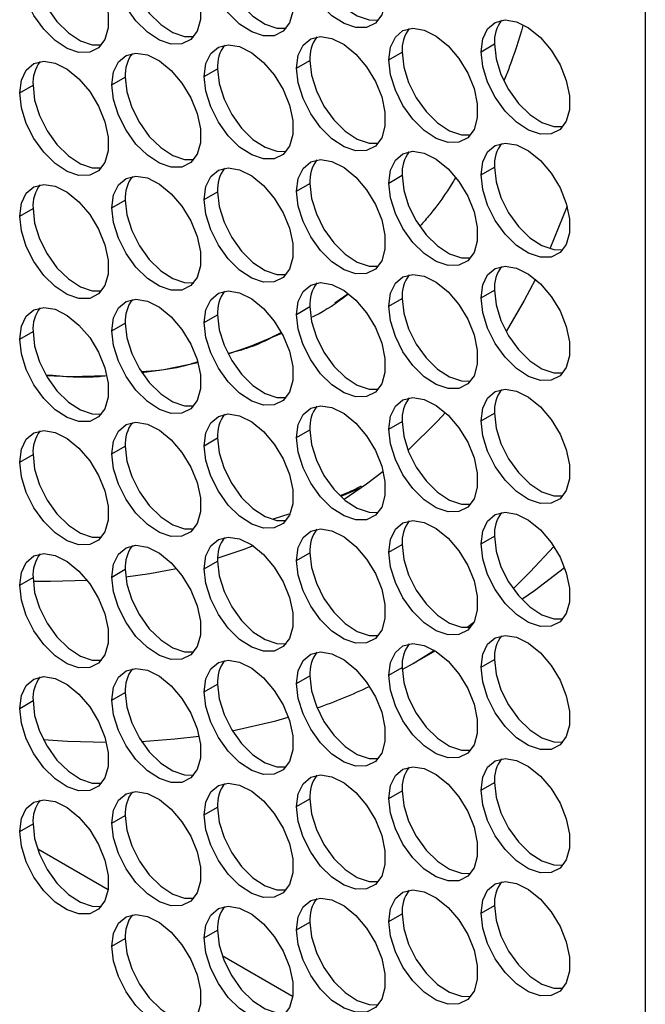
# Model space of a CAD drawing. Units: millimetres. Extents: x 0 to 210, y 0 to 297.
# Drawn here: x 55 to 62, y 34 to 45 of the extents above; entities that cross this region are included whole.
import ezdxf

# ---------------------------------------------------------------- set-up
doc = ezdxf.new("R2010")
doc.units = ezdxf.units.MM

msp = doc.modelspace()

# ---------------------------------------------------------------- linework, layer by layer
at = {"color": 8, "linetype": 'Continuous', "lineweight": 25}
msp.add_line((62.3826, 85.8635), (62.3826, 28.9639), dxfattribs=at)
at = {"color": 7, "linetype": 'Continuous', "lineweight": 25}
for p, q in [((60.5156, 44.5326), (60.6671, 44.6201)), ((59.4659, 44.4387), (59.6174, 44.5262)), ((58.4161, 44.3448), (58.5676, 44.4323)), ((56.3166, 44.1571), (56.4681, 44.2445)), ((57.3664, 44.2509), (57.5179, 44.3384)), ((55.2669, 44.0632), (55.4184, 44.1506)), ((59.4659, 43.0389), (59.6174, 43.1264)), ((60.5156, 43.1328), (60.6671, 43.2203)), ((58.4161, 42.9451), (58.5676, 43.0325)), ((57.3664, 42.8511), (57.5179, 42.9386)), ((56.3166, 42.7573), (56.4681, 42.8448)), ((55.2669, 42.6634), (55.4184, 42.7509)), ((61.4931, 42.7746), (61.2964, 42.2917)), ((58.9973, 41.7763), (58.8494, 41.6732)), ((60.5156, 41.733), (60.6671, 41.8205)), ((59.4659, 41.6391), (59.6174, 41.7266)), ((58.4161, 41.5453), (58.5676, 41.6327)), ((56.3166, 41.3575), (56.4681, 41.445)), ((57.3664, 41.4514), (57.5179, 41.5388)), ((55.2669, 41.2636), (55.4184, 41.3511)), ((59.4659, 40.2393), (59.6174, 40.3268)), ((60.5156, 40.3332), (60.6671, 40.4207)), ((58.4161, 40.1455), (58.5676, 40.233)), ((57.3664, 40.0516), (57.5179, 40.1391)), ((56.3166, 39.9577), (56.4681, 40.0452)), ((55.2669, 39.8638), (55.4184, 39.9513)), ((59.1516, 39.5721), (58.921, 39.4726)), ((58.1525, 39.2207), (58.3334, 39.2765)), ((60.5156, 38.9335), (60.6671, 39.0209)), ((59.4659, 38.8396), (59.6174, 38.927)), ((58.4161, 38.7457), (58.5676, 38.8332)), ((56.3166, 38.5579), (56.4681, 38.6454)), ((57.3664, 38.6518), (57.5179, 38.7393)), ((55.2669, 38.464), (55.4184, 38.5515)), ((60.3539, 37.9834), (60.4317, 38.0432)), ((59.7093, 37.5561), (59.9916, 37.719)), ((59.4659, 37.4398), (59.6174, 37.5273)), ((60.5156, 37.5337), (60.6671, 37.6212)), ((58.4161, 37.3459), (58.5676, 37.4334)), ((57.3664, 37.252), (57.5179, 37.3395)), ((56.3166, 37.1581), (56.4681, 37.2456)), ((55.2669, 37.0642), (55.4184, 37.1517)), ((60.5156, 36.1339), (60.6671, 36.2214)), ((59.4659, 36.04), (59.6174, 36.1275)), ((58.4161, 35.9461), (58.5676, 36.0336)), ((56.3166, 35.7584), (56.4681, 35.8458)), ((57.3664, 35.8522), (57.5179, 35.9397)), ((55.2669, 35.6645), (55.4184, 35.7519)), ((56.2716, 34.9993), (55.4714, 35.4612)), ((59.4659, 34.6402), (59.6174, 34.7277)), ((60.5156, 34.7341), (60.6671, 34.8216)), ((58.4161, 34.5463), (58.5676, 34.6338)), ((57.3664, 34.4524), (57.5179, 34.5399)), ((56.3166, 34.3586), (56.4681, 34.446)), ((58.3711, 33.7872), (57.5709, 34.2492))]:
    msp.add_line(p, q, dxfattribs=at)
at = {"color": 7, "linetype": 'Continuous', "lineweight": 25, "flags": 128}
for points in [[(58.4161, 45.7446), (58.4348, 45.8912), (58.4896, 46.0052), (58.5764, 46.0783), (58.6888, 46.105), (58.8184, 46.0834), (58.9556, 46.015), (59.0903, 45.905), (59.2124, 45.7614), (59.3129, 45.5949), (59.3844, 45.418), (59.4215, 45.2436), (59.4215, 45.0848), (59.3844, 44.9532), (59.3129, 44.8588), (59.2124, 44.8084), (59.0903, 44.8058), (58.9556, 44.8513), (58.8184, 44.9413), (58.6888, 45.0693), (58.5764, 45.2258), (58.4896, 45.3991), (58.4348, 45.5764), (58.4161, 45.7446)], [(56.3166, 45.5569), (56.3353, 45.7034), (56.3901, 45.8174), (56.4769, 45.8905), (56.5893, 45.9173), (56.7189, 45.8956), (56.8561, 45.8273), (56.9908, 45.7172), (57.1129, 45.5736), (57.2134, 45.4072), (57.2849, 45.2302), (57.322, 45.0558), (57.322, 44.897), (57.2849, 44.7655), (57.2134, 44.671), (57.1129, 44.6206), (56.9908, 44.6181), (56.8561, 44.6635), (56.7189, 44.7536), (56.5893, 44.8816), (56.4769, 45.038), (56.3901, 45.2114), (56.3353, 45.3887), (56.3166, 45.5569)], [(57.3664, 45.6507), (57.3851, 45.7973), (57.4399, 45.9113), (57.5267, 45.9844), (57.6391, 46.0111), (57.7687, 45.9895), (57.9059, 45.9211), (58.0406, 45.8111), (58.1627, 45.6675), (58.2632, 45.501), (58.3347, 45.3241), (58.3718, 45.1497), (58.3718, 44.9909), (58.3347, 44.8593), (58.2632, 44.7649), (58.1627, 44.7145), (58.0406, 44.7119), (57.9059, 44.7574), (57.7687, 44.8474), (57.6391, 44.9754), (57.5267, 45.1319), (57.4399, 45.3052), (57.3851, 45.4825), (57.3664, 45.6507)], [(55.2669, 45.4629), (55.2856, 45.6095), (55.3404, 45.7235), (55.4272, 45.7966), (55.5396, 45.8234), (55.6692, 45.8017), (55.8064, 45.7334), (55.9411, 45.6233), (56.0632, 45.4797), (56.1637, 45.3133), (56.2352, 45.1363), (56.2723, 44.9619), (56.2723, 44.8031), (56.2352, 44.6716), (56.1637, 44.5771), (56.0632, 44.5267), (55.9411, 44.5242), (55.8064, 44.5696), (55.6692, 44.6597), (55.5396, 44.7877), (55.4272, 44.9441), (55.3404, 45.1175), (55.2856, 45.2948), (55.2669, 45.4629)], [(58.5676, 45.8321), (58.5863, 45.6639), (58.6411, 45.4866), (58.7279, 45.3133), (58.8403, 45.1568), (58.9699, 45.0288), (59.1071, 44.9387), (59.2418, 44.8933), (59.3459, 44.8923)], [(57.5179, 45.7382), (57.5366, 45.57), (57.5914, 45.3927), (57.6782, 45.2194), (57.7906, 45.0629), (57.9202, 44.9349), (58.0574, 44.8448), (58.1921, 44.7994), (58.2962, 44.7983)], [(56.4681, 45.6443), (56.4868, 45.4762), (56.5416, 45.2988), (56.6284, 45.1255), (56.7408, 44.969), (56.8704, 44.841), (57.0076, 44.751), (57.1423, 44.7055), (57.2464, 44.7045)], [(55.4184, 45.5504), (55.4371, 45.3823), (55.4919, 45.2049), (55.5787, 45.0316), (55.6911, 44.8751), (55.8207, 44.7471), (55.9579, 44.6571), (56.0926, 44.6116), (56.1967, 44.6106)], [(59.4659, 44.4387), (59.4846, 44.5852), (59.5394, 44.6993), (59.6262, 44.7724), (59.7386, 44.7991), (59.8682, 44.7775), (60.0054, 44.7091), (60.1401, 44.5991), (60.2622, 44.4555), (60.3627, 44.289), (60.4342, 44.1121), (60.4713, 43.9377), (60.4713, 43.7788), (60.4342, 43.6473), (60.3627, 43.5529), (60.2622, 43.5025), (60.1401, 43.4999), (60.0054, 43.5453), (59.8682, 43.6354), (59.7386, 43.7634), (59.6262, 43.9199), (59.5394, 44.0932), (59.4846, 44.2705), (59.4659, 44.4387)], [(60.5156, 44.5326), (60.5343, 44.6791), (60.5891, 44.7932), (60.6759, 44.8663), (60.7883, 44.893), (60.9179, 44.8714), (61.0551, 44.803), (61.1898, 44.693), (61.3119, 44.5494), (61.4124, 44.3829), (61.4839, 44.206), (61.521, 44.0316), (61.521, 43.8728), (61.4839, 43.7412), (61.4124, 43.6468), (61.3119, 43.5964), (61.1898, 43.5938), (61.0551, 43.6392), (60.9179, 43.7293), (60.7883, 43.8573), (60.6759, 44.0138), (60.5891, 44.1871), (60.5343, 44.3644), (60.5156, 44.5326)], [(58.4161, 44.3448), (58.4348, 44.4914), (58.4896, 44.6054), (58.5764, 44.6785), (58.6888, 44.7053), (58.8184, 44.6836), (58.9556, 44.6152), (59.0903, 44.5052), (59.2124, 44.3616), (59.3129, 44.1952), (59.3844, 44.0182), (59.4215, 43.8438), (59.4215, 43.685), (59.3844, 43.5535), (59.3129, 43.459), (59.2124, 43.4086), (59.0903, 43.4061), (58.9556, 43.4515), (58.8184, 43.5415), (58.6888, 43.6696), (58.5764, 43.826), (58.4896, 43.9993), (58.4348, 44.1767), (58.4161, 44.3448)], [(57.3664, 44.2509), (57.3851, 44.3975), (57.4399, 44.5115), (57.5267, 44.5846), (57.6391, 44.6114), (57.7687, 44.5897), (57.9059, 44.5213), (58.0406, 44.4113), (58.1627, 44.2677), (58.2632, 44.1013), (58.3347, 43.9243), (58.3718, 43.7499), (58.3718, 43.5911), (58.3347, 43.4596), (58.2632, 43.3651), (58.1627, 43.3147), (58.0406, 43.3121), (57.9059, 43.3576), (57.7687, 43.4476), (57.6391, 43.5756), (57.5267, 43.7321), (57.4399, 43.9054), (57.3851, 44.0828), (57.3664, 44.2509)], [(60.6671, 44.6201), (60.6858, 44.4519), (60.7406, 44.2746), (60.8274, 44.1013), (60.9398, 43.9448), (61.0694, 43.8168), (61.2066, 43.7267), (61.3413, 43.6813), (61.4454, 43.6802)], [(56.3166, 44.1571), (56.3353, 44.3036), (56.3901, 44.4177), (56.4769, 44.4908), (56.5893, 44.5175), (56.7189, 44.4959), (56.8561, 44.4275), (56.9908, 44.3174), (57.1129, 44.1738), (57.2134, 44.0074), (57.2849, 43.8304), (57.322, 43.6561), (57.322, 43.4972), (57.2849, 43.3657), (57.2134, 43.2712), (57.1129, 43.2209), (56.9908, 43.2183), (56.8561, 43.2637), (56.7189, 43.3538), (56.5893, 43.4818), (56.4769, 43.6383), (56.3901, 43.8116), (56.3353, 43.9889), (56.3166, 44.1571)], [(59.6174, 44.5262), (59.6361, 44.358), (59.6909, 44.1807), (59.7777, 44.0074), (59.8901, 43.8509), (60.0197, 43.7229), (60.1569, 43.6328), (60.2916, 43.5874), (60.3957, 43.5863)], [(55.2669, 44.0632), (55.2856, 44.2097), (55.3404, 44.3238), (55.4272, 44.3969), (55.5396, 44.4236), (55.6692, 44.402), (55.8064, 44.3336), (55.9411, 44.2235), (56.0632, 44.0799), (56.1637, 43.9135), (56.2352, 43.7365), (56.2723, 43.5622), (56.2723, 43.4033), (56.2352, 43.2718), (56.1637, 43.1773), (56.0632, 43.127), (55.9411, 43.1244), (55.8064, 43.1698), (55.6692, 43.2599), (55.5396, 43.3879), (55.4272, 43.5444), (55.3404, 43.7177), (55.2856, 43.895), (55.2669, 44.0632)], [(58.5676, 44.4323), (58.5863, 44.2641), (58.6411, 44.0868), (58.7279, 43.9135), (58.8403, 43.757), (58.9699, 43.629), (59.1071, 43.539), (59.2418, 43.4935), (59.3459, 43.4925)], [(56.4681, 44.2445), (56.4868, 44.0764), (56.5416, 43.899), (56.6284, 43.7257), (56.7408, 43.5693), (56.8704, 43.4412), (57.0076, 43.3512), (57.1423, 43.3058), (57.2464, 43.3047)], [(57.5179, 44.3384), (57.5366, 44.1702), (57.5914, 43.9929), (57.6782, 43.8196), (57.7906, 43.6631), (57.9202, 43.5351), (58.0574, 43.445), (58.1921, 43.3996), (58.2962, 43.3986)], [(55.4184, 44.1506), (55.4371, 43.9825), (55.4919, 43.8051), (55.5787, 43.6318), (55.6911, 43.4754), (55.8207, 43.3473), (55.9579, 43.2573), (56.0926, 43.2119), (56.1967, 43.2108)], [(60.5156, 43.1328), (60.5343, 43.2794), (60.5891, 43.3934), (60.6759, 43.4665), (60.7883, 43.4932), (60.9179, 43.4716), (61.0551, 43.4032), (61.1898, 43.2932), (61.3119, 43.1496), (61.4124, 42.9831), (61.4839, 42.8062), (61.521, 42.6318), (61.521, 42.473), (61.4839, 42.3414), (61.4124, 42.247), (61.3119, 42.1966), (61.1898, 42.194), (61.0551, 42.2395), (60.9179, 42.3295), (60.7883, 42.4575), (60.6759, 42.614), (60.5891, 42.7873), (60.5343, 42.9646), (60.5156, 43.1328)], [(59.4659, 43.0389), (59.4846, 43.1855), (59.5394, 43.2995), (59.6262, 43.3726), (59.7386, 43.3993), (59.8682, 43.3777), (60.0054, 43.3093), (60.1401, 43.1993), (60.2622, 43.0557), (60.3627, 42.8892), (60.4342, 42.7123), (60.4713, 42.5379), (60.4713, 42.3791), (60.4342, 42.2475), (60.3627, 42.1531), (60.2622, 42.1027), (60.1401, 42.1001), (60.0054, 42.1456), (59.8682, 42.2356), (59.7386, 42.3636), (59.6262, 42.5201), (59.5394, 42.6934), (59.4846, 42.8707), (59.4659, 43.0389)], [(58.4161, 42.9451), (58.4348, 43.0916), (58.4896, 43.2056), (58.5764, 43.2787), (58.6888, 43.3055), (58.8184, 43.2838), (58.9556, 43.2155), (59.0903, 43.1054), (59.2124, 42.9618), (59.3129, 42.7954), (59.3844, 42.6184), (59.4215, 42.444), (59.4215, 42.2852), (59.3844, 42.1537), (59.3129, 42.0592), (59.2124, 42.0088), (59.0903, 42.0063), (58.9556, 42.0517), (58.8184, 42.1418), (58.6888, 42.2698), (58.5764, 42.4262), (58.4896, 42.5996), (58.4348, 42.7769), (58.4161, 42.9451)], [(56.3166, 42.7573), (56.3353, 42.9038), (56.3901, 43.0179), (56.4769, 43.091), (56.5893, 43.1177), (56.7189, 43.0961), (56.8561, 43.0277), (56.9908, 42.9176), (57.1129, 42.7741), (57.2134, 42.6076), (57.2849, 42.4306), (57.322, 42.2563), (57.322, 42.0974), (57.2849, 41.9659), (57.2134, 41.8715), (57.1129, 41.8211), (56.9908, 41.8185), (56.8561, 41.8639), (56.7189, 41.954), (56.5893, 42.082), (56.4769, 42.2385), (56.3901, 42.4118), (56.3353, 42.5891), (56.3166, 42.7573)], [(57.3664, 42.8511), (57.3851, 42.9977), (57.4399, 43.1117), (57.5267, 43.1848), (57.6391, 43.2116), (57.7687, 43.1899), (57.9059, 43.1216), (58.0406, 43.0115), (58.1627, 42.8679), (58.2632, 42.7015), (58.3347, 42.5245), (58.3718, 42.3501), (58.3718, 42.1913), (58.3347, 42.0598), (58.2632, 41.9653), (58.1627, 41.9149), (58.0406, 41.9124), (57.9059, 41.9578), (57.7687, 42.0479), (57.6391, 42.1759), (57.5267, 42.3323), (57.4399, 42.5057), (57.3851, 42.683), (57.3664, 42.8511)], [(59.6174, 43.1264), (59.6361, 42.9582), (59.6909, 42.7809), (59.7777, 42.6076), (59.8901, 42.4511), (60.0197, 42.3231), (60.1569, 42.233), (60.2916, 42.1876), (60.3957, 42.1865)], [(60.6671, 43.2203), (60.6858, 43.0521), (60.7406, 42.8748), (60.8274, 42.7015), (60.9398, 42.545), (61.0694, 42.417), (61.2066, 42.3269), (61.3413, 42.2815), (61.4454, 42.2805)], [(55.2669, 42.6634), (55.2856, 42.8099), (55.3404, 42.924), (55.4272, 42.9971), (55.5396, 43.0238), (55.6692, 43.0022), (55.8064, 42.9338), (55.9411, 42.8237), (56.0632, 42.6802), (56.1637, 42.5137), (56.2352, 42.3367), (56.2723, 42.1624), (56.2723, 42.0035), (56.2352, 41.872), (56.1637, 41.7776), (56.0632, 41.7272), (55.9411, 41.7246), (55.8064, 41.77), (55.6692, 41.8601), (55.5396, 41.9881), (55.4272, 42.1446), (55.3404, 42.3179), (55.2856, 42.4952), (55.2669, 42.6634)], [(58.5676, 43.0325), (58.5863, 42.8644), (58.6411, 42.687), (58.7279, 42.5137), (58.8403, 42.3572), (58.9699, 42.2292), (59.1071, 42.1392), (59.2418, 42.0937), (59.3459, 42.0927)], [(57.5179, 42.9386), (57.5366, 42.7705), (57.5914, 42.5931), (57.6782, 42.4198), (57.7906, 42.2633), (57.9202, 42.1353), (58.0574, 42.0453), (58.1921, 41.9998), (58.2962, 41.9988)], [(56.4681, 42.8448), (56.4868, 42.6766), (56.5416, 42.4993), (56.6284, 42.3259), (56.7408, 42.1695), (56.8704, 42.0415), (57.0076, 41.9514), (57.1423, 41.906), (57.2464, 41.9049)], [(55.4184, 42.7509), (55.4371, 42.5827), (55.4919, 42.4054), (55.5787, 42.232), (55.6911, 42.0756), (55.8207, 41.9476), (55.9579, 41.8575), (56.0926, 41.8121), (56.1967, 41.811)], [(59.4659, 41.6391), (59.4846, 41.7857), (59.5394, 41.8997), (59.6262, 41.9728), (59.7386, 41.9996), (59.8682, 41.9779), (60.0054, 41.9095), (60.1401, 41.7995), (60.2622, 41.6559), (60.3627, 41.4895), (60.4342, 41.3125), (60.4713, 41.1381), (60.4713, 40.9793), (60.4342, 40.8478), (60.3627, 40.7533), (60.2622, 40.7029), (60.1401, 40.7003), (60.0054, 40.7458), (59.8682, 40.8358), (59.7386, 40.9638), (59.6262, 41.1203), (59.5394, 41.2936), (59.4846, 41.471), (59.4659, 41.6391)], [(60.5156, 41.733), (60.5343, 41.8796), (60.5891, 41.9936), (60.6759, 42.0667), (60.7883, 42.0935), (60.9179, 42.0718), (61.0551, 42.0034), (61.1898, 41.8934), (61.3119, 41.7498), (61.4124, 41.5834), (61.4839, 41.4064), (61.521, 41.232), (61.521, 41.0732), (61.4839, 40.9417), (61.4124, 40.8472), (61.3119, 40.7968), (61.1898, 40.7943), (61.0551, 40.8397), (60.9179, 40.9297), (60.7883, 41.0577), (60.6759, 41.2142), (60.5891, 41.3875), (60.5343, 41.5649), (60.5156, 41.733)], [(58.4161, 41.5453), (58.4348, 41.6918), (58.4896, 41.8059), (58.5764, 41.879), (58.6888, 41.9057), (58.8184, 41.8841), (58.9556, 41.8157), (59.0903, 41.7056), (59.2124, 41.562), (59.3129, 41.3956), (59.3844, 41.2186), (59.4215, 41.0443), (59.4215, 40.8854), (59.3844, 40.7539), (59.3129, 40.6594), (59.2124, 40.6091), (59.0903, 40.6065), (58.9556, 40.6519), (58.8184, 40.742), (58.6888, 40.87), (58.5764, 41.0265), (58.4896, 41.1998), (58.4348, 41.3771), (58.4161, 41.5453)], [(61.1329, 41.9453), (61.0063, 41.704), (60.7996, 41.3502)], [(57.3664, 41.4514), (57.3851, 41.5979), (57.4399, 41.712), (57.5267, 41.7851), (57.6391, 41.8118), (57.7687, 41.7902), (57.9059, 41.7218), (58.0406, 41.6117), (58.1627, 41.4681), (58.2632, 41.3017), (58.3347, 41.1247), (58.3718, 40.9503), (58.3718, 40.7915), (58.3347, 40.66), (58.2632, 40.5655), (58.1627, 40.5152), (58.0406, 40.5126), (57.9059, 40.558), (57.7687, 40.6481), (57.6391, 40.7761), (57.5267, 40.9325), (57.4399, 41.1059), (57.3851, 41.2832), (57.3664, 41.4514)], [(60.6671, 41.8205), (60.6858, 41.6523), (60.7406, 41.475), (60.8274, 41.3017), (60.9398, 41.1452), (61.0694, 41.0172), (61.2066, 40.9272), (61.3413, 40.8817), (61.4454, 40.8807)], [(56.3166, 41.3575), (56.3353, 41.504), (56.3901, 41.6181), (56.4769, 41.6912), (56.5893, 41.7179), (56.7189, 41.6963), (56.8561, 41.6279), (56.9908, 41.5178), (57.1129, 41.3743), (57.2134, 41.2078), (57.2849, 41.0309), (57.322, 40.8565), (57.322, 40.6976), (57.2849, 40.5661), (57.2134, 40.4717), (57.1129, 40.4213), (56.9908, 40.4187), (56.8561, 40.4641), (56.7189, 40.5542), (56.5893, 40.6822), (56.4769, 40.8387), (56.3901, 41.012), (56.3353, 41.1893), (56.3166, 41.3575)], [(59.6174, 41.7266), (59.6361, 41.5584), (59.6909, 41.3811), (59.7777, 41.2078), (59.8901, 41.0513), (60.0197, 40.9233), (60.1569, 40.8332), (60.2916, 40.7878), (60.3957, 40.7868)], [(55.2669, 41.2636), (55.2856, 41.4101), (55.3404, 41.5242), (55.4272, 41.5973), (55.5396, 41.624), (55.6692, 41.6024), (55.8064, 41.534), (55.9411, 41.4239), (56.0632, 41.2804), (56.1637, 41.1139), (56.2352, 40.937), (56.2723, 40.7626), (56.2723, 40.6037), (56.2352, 40.4722), (56.1637, 40.3778), (56.0632, 40.3274), (55.9411, 40.3248), (55.8064, 40.3702), (55.6692, 40.4603), (55.5396, 40.5883), (55.4272, 40.7448), (55.3404, 40.9181), (55.2856, 41.0954), (55.2669, 41.2636)], [(58.5676, 41.6327), (58.5863, 41.4646), (58.6411, 41.2872), (58.7279, 41.1139), (58.8403, 40.9575), (58.9699, 40.8294), (59.1071, 40.7394), (59.2418, 40.694), (59.3459, 40.6929)], [(56.4681, 41.445), (56.4868, 41.2768), (56.5416, 41.0995), (56.6284, 40.9262), (56.7408, 40.7697), (56.8704, 40.6417), (57.0076, 40.5516), (57.1423, 40.5062), (57.2464, 40.5051)], [(57.5179, 41.5388), (57.5366, 41.3707), (57.5914, 41.1933), (57.6782, 41.02), (57.7906, 40.8636), (57.9202, 40.7355), (58.0574, 40.6455), (58.1921, 40.6001), (58.2962, 40.599)], [(55.4184, 41.3511), (55.4371, 41.1829), (55.4919, 41.0056), (55.5787, 40.8323), (55.6911, 40.6758), (55.8207, 40.5478), (55.9579, 40.4577), (56.0926, 40.4123), (56.1967, 40.4112)], [(57.6368, 41.0943), (57.8928, 41.1828), (58.2476, 41.3319)], [(56.6555, 40.8833), (56.9057, 40.9193), (57.2943, 40.9987)], [(55.5688, 40.849), (55.8409, 40.8401), (56.2583, 40.8486)], [(60.5156, 40.3332), (60.5343, 40.4798), (60.5891, 40.5938), (60.6759, 40.6669), (60.7883, 40.6937), (60.9179, 40.672), (61.0551, 40.6037), (61.1898, 40.4936), (61.3119, 40.35), (61.4124, 40.1836), (61.4839, 40.0066), (61.521, 39.8322), (61.521, 39.6734), (61.4839, 39.5419), (61.4124, 39.4474), (61.3119, 39.397), (61.1898, 39.3945), (61.0551, 39.4399), (60.9179, 39.53), (60.7883, 39.658), (60.6759, 39.8144), (60.5891, 39.9878), (60.5343, 40.1651), (60.5156, 40.3332)], [(59.4659, 40.2393), (59.4846, 40.3859), (59.5394, 40.4999), (59.6262, 40.573), (59.7386, 40.5998), (59.8682, 40.5781), (60.0054, 40.5098), (60.1401, 40.3997), (60.2622, 40.2561), (60.3627, 40.0897), (60.4342, 39.9127), (60.4713, 39.7383), (60.4713, 39.5795), (60.4342, 39.448), (60.3627, 39.3535), (60.2622, 39.3031), (60.1401, 39.3006), (60.0054, 39.346), (59.8682, 39.4361), (59.7386, 39.5641), (59.6262, 39.7205), (59.5394, 39.8939), (59.4846, 40.0712), (59.4659, 40.2393)], [(58.4161, 40.1455), (58.4348, 40.292), (58.4896, 40.4061), (58.5764, 40.4792), (58.6888, 40.5059), (58.8184, 40.4843), (58.9556, 40.4159), (59.0903, 40.3058), (59.2124, 40.1623), (59.3129, 39.9958), (59.3844, 39.8188), (59.4215, 39.6445), (59.4215, 39.4856), (59.3844, 39.3541), (59.3129, 39.2597), (59.2124, 39.2093), (59.0903, 39.2067), (58.9556, 39.2521), (58.8184, 39.3422), (58.6888, 39.4702), (58.5764, 39.6267), (58.4896, 39.8), (58.4348, 39.9773), (58.4161, 40.1455)], [(60.1095, 40.4286), (60.0187, 40.3299), (59.6835, 40.0002)], [(56.3166, 39.9577), (56.3353, 40.1043), (56.3901, 40.2183), (56.4769, 40.2914), (56.5893, 40.3181), (56.7189, 40.2965), (56.8561, 40.2281), (56.9908, 40.1181), (57.1129, 39.9745), (57.2134, 39.808), (57.2849, 39.6311), (57.322, 39.4567), (57.322, 39.2979), (57.2849, 39.1663), (57.2134, 39.0719), (57.1129, 39.0215), (56.9908, 39.0189), (56.8561, 39.0644), (56.7189, 39.1544), (56.5893, 39.2824), (56.4769, 39.4389), (56.3901, 39.6122), (56.3353, 39.7895), (56.3166, 39.9577)], [(57.3664, 40.0516), (57.3851, 40.1981), (57.4399, 40.3122), (57.5267, 40.3853), (57.6391, 40.412), (57.7687, 40.3904), (57.9059, 40.322), (58.0406, 40.2119), (58.1627, 40.0684), (58.2632, 39.9019), (58.3347, 39.7249), (58.3718, 39.5506), (58.3718, 39.3917), (58.3347, 39.2602), (58.2632, 39.1658), (58.1627, 39.1154), (58.0406, 39.1128), (57.9059, 39.1582), (57.7687, 39.2483), (57.6391, 39.3763), (57.5267, 39.5328), (57.4399, 39.7061), (57.3851, 39.8834), (57.3664, 40.0516)], [(59.6174, 40.3268), (59.6361, 40.1587), (59.6909, 39.9813), (59.7777, 39.808), (59.8901, 39.6515), (60.0197, 39.5235), (60.1569, 39.4335), (60.2916, 39.388), (60.3957, 39.387)], [(60.6671, 40.4207), (60.6858, 40.2526), (60.7406, 40.0752), (60.8274, 39.9019), (60.9398, 39.7454), (61.0694, 39.6174), (61.2066, 39.5274), (61.3413, 39.4819), (61.4454, 39.4809)], [(55.2669, 39.8638), (55.2856, 40.0104), (55.3404, 40.1244), (55.4272, 40.1975), (55.5396, 40.2242), (55.6692, 40.2026), (55.8064, 40.1342), (55.9411, 40.0242), (56.0632, 39.8806), (56.1637, 39.7141), (56.2352, 39.5372), (56.2723, 39.3628), (56.2723, 39.204), (56.2352, 39.0724), (56.1637, 38.978), (56.0632, 38.9276), (55.9411, 38.925), (55.8064, 38.9705), (55.6692, 39.0605), (55.5396, 39.1885), (55.4272, 39.345), (55.3404, 39.5183), (55.2856, 39.6956), (55.2669, 39.8638)], [(58.5676, 40.233), (58.5863, 40.0648), (58.6411, 39.8875), (58.7279, 39.7141), (58.8403, 39.5577), (58.9699, 39.4297), (59.1071, 39.3396), (59.2418, 39.2942), (59.3459, 39.2931)], [(57.5179, 40.1391), (57.5366, 39.9709), (57.5914, 39.7936), (57.6782, 39.6202), (57.7906, 39.4638), (57.9202, 39.3358), (58.0574, 39.2457), (58.1921, 39.2003), (58.2962, 39.1992)], [(56.4681, 40.0452), (56.4868, 39.877), (56.5416, 39.6997), (56.6284, 39.5264), (56.7408, 39.3699), (56.8704, 39.2419), (57.0076, 39.1518), (57.1423, 39.1064), (57.2464, 39.1053)], [(55.4184, 39.9513), (55.4371, 39.7831), (55.4919, 39.6058), (55.5787, 39.4325), (55.6911, 39.276), (55.8207, 39.148), (55.9579, 39.0579), (56.0926, 39.0125), (56.1967, 39.0114)], [(59.4008, 39.7596), (59.2119, 39.6155), (58.9574, 39.4401)], [(59.4659, 38.8396), (59.4846, 38.9861), (59.5394, 39.1002), (59.6262, 39.1733), (59.7386, 39.2), (59.8682, 39.1784), (60.0054, 39.11), (60.1401, 38.9999), (60.2622, 38.8563), (60.3627, 38.6899), (60.4342, 38.5129), (60.4713, 38.3385), (60.4713, 38.1797), (60.4342, 38.0482), (60.3627, 37.9537), (60.2622, 37.9034), (60.1401, 37.9008), (60.0054, 37.9462), (59.8682, 38.0363), (59.7386, 38.1643), (59.6262, 38.3207), (59.5394, 38.4941), (59.4846, 38.6714), (59.4659, 38.8396)], [(60.5156, 38.9335), (60.5343, 39.08), (60.5891, 39.1941), (60.6759, 39.2672), (60.7883, 39.2939), (60.9179, 39.2723), (61.0551, 39.2039), (61.1898, 39.0938), (61.3119, 38.9502), (61.4124, 38.7838), (61.4839, 38.6068), (61.521, 38.4325), (61.521, 38.2736), (61.4839, 38.1421), (61.4124, 38.0476), (61.3119, 37.9973), (61.1898, 37.9947), (61.0551, 38.0401), (60.9179, 38.1302), (60.7883, 38.2582), (60.6759, 38.4147), (60.5891, 38.588), (60.5343, 38.7653), (60.5156, 38.9335)], [(58.4161, 38.7457), (58.4348, 38.8922), (58.4896, 39.0063), (58.5764, 39.0794), (58.6888, 39.1061), (58.8184, 39.0845), (58.9556, 39.0161), (59.0903, 38.906), (59.2124, 38.7625), (59.3129, 38.596), (59.3844, 38.4191), (59.4215, 38.2447), (59.4215, 38.0858), (59.3844, 37.9543), (59.3129, 37.8599), (59.2124, 37.8095), (59.0903, 37.8069), (58.9556, 37.8523), (58.8184, 37.9424), (58.6888, 38.0704), (58.5764, 38.2269), (58.4896, 38.4002), (58.4348, 38.5775), (58.4161, 38.7457)], [(57.3664, 38.6518), (57.3851, 38.7983), (57.4399, 38.9124), (57.5267, 38.9855), (57.6391, 39.0122), (57.7687, 38.9906), (57.9059, 38.9222), (58.0406, 38.8121), (58.1627, 38.6686), (58.2632, 38.5021), (58.3347, 38.3252), (58.3718, 38.1508), (58.3718, 37.9919), (58.3347, 37.8604), (58.2632, 37.766), (58.1627, 37.7156), (58.0406, 37.713), (57.9059, 37.7584), (57.7687, 37.8485), (57.6391, 37.9765), (57.5267, 38.133), (57.4399, 38.3063), (57.3851, 38.4836), (57.3664, 38.6518)], [(60.6671, 39.0209), (60.6858, 38.8528), (60.7406, 38.6754), (60.8274, 38.5021), (60.9398, 38.3457), (61.0694, 38.2176), (61.2066, 38.1276), (61.3413, 38.0822), (61.4454, 38.0811)], [(56.3166, 38.5579), (56.3353, 38.7045), (56.3901, 38.8185), (56.4769, 38.8916), (56.5893, 38.9184), (56.7189, 38.8967), (56.8561, 38.8283), (56.9908, 38.7183), (57.1129, 38.5747), (57.2134, 38.4083), (57.2849, 38.2313), (57.322, 38.0569), (57.322, 37.8981), (57.2849, 37.7666), (57.2134, 37.6721), (57.1129, 37.6217), (56.9908, 37.6191), (56.8561, 37.6646), (56.7189, 37.7546), (56.5893, 37.8826), (56.4769, 38.0391), (56.3901, 38.2124), (56.3353, 38.3898), (56.3166, 38.5579)], [(57.9212, 38.9119), (57.8034, 38.868), (57.5188, 38.7736)], [(59.6174, 38.927), (59.6361, 38.7589), (59.6909, 38.5815), (59.7777, 38.4082), (59.8901, 38.2518), (60.0197, 38.1237), (60.1569, 38.0337), (60.2916, 37.9883), (60.3957, 37.9872)], [(60.8779, 38.4252), (61.0738, 38.6167), (61.342, 38.9063)], [(55.2669, 38.464), (55.2856, 38.6106), (55.3404, 38.7246), (55.4272, 38.7977), (55.5396, 38.8244), (55.6692, 38.8028), (55.8064, 38.7344), (55.9411, 38.6244), (56.0632, 38.4808), (56.1637, 38.3144), (56.2352, 38.1374), (56.2723, 37.963), (56.2723, 37.8042), (56.2352, 37.6727), (56.1637, 37.5782), (56.0632, 37.5278), (55.9411, 37.5252), (55.8064, 37.5707), (55.6692, 37.6607), (55.5396, 37.7887), (55.4272, 37.9452), (55.3404, 38.1185), (55.2856, 38.2959), (55.2669, 38.464)], [(58.5676, 38.8332), (58.5863, 38.665), (58.6411, 38.4877), (58.7279, 38.3144), (58.8403, 38.1579), (58.9699, 38.0299), (59.1071, 37.9398), (59.2418, 37.8944), (59.3459, 37.8933)], [(56.4681, 38.6454), (56.4868, 38.4772), (56.5416, 38.2999), (56.6284, 38.1266), (56.7408, 37.9701), (56.8704, 37.8421), (57.0076, 37.752), (57.1423, 37.7066), (57.2464, 37.7056)], [(57.0519, 38.6525), (56.7489, 38.5946), (56.4738, 38.5551)], [(57.5179, 38.7393), (57.5366, 38.5711), (57.5914, 38.3938), (57.6782, 38.2205), (57.7906, 38.064), (57.9202, 37.936), (58.0574, 37.8459), (58.1921, 37.8005), (58.2962, 37.7994)], [(60.9768, 38.3043), (61.121, 38.404), (61.4637, 38.6662)], [(55.4184, 38.5515), (55.4371, 38.3833), (55.4919, 38.206), (55.5787, 38.0327), (55.6911, 37.8762), (55.8207, 37.7482), (55.9579, 37.6581), (56.0926, 37.6127), (56.1967, 37.6117)], [(56.0366, 38.5164), (55.6167, 38.5053), (55.4197, 38.5085)], [(60.5156, 37.5337), (60.5343, 37.6802), (60.5891, 37.7943), (60.6759, 37.8674), (60.7883, 37.8941), (60.9179, 37.8725), (61.0551, 37.8041), (61.1898, 37.694), (61.3119, 37.5505), (61.4124, 37.384), (61.4839, 37.207), (61.521, 37.0327), (61.521, 36.8738), (61.4839, 36.7423), (61.4124, 36.6479), (61.3119, 36.5975), (61.1898, 36.5949), (61.0551, 36.6403), (60.9179, 36.7304), (60.7883, 36.8584), (60.6759, 37.0149), (60.5891, 37.1882), (60.5343, 37.3655), (60.5156, 37.5337)], [(59.4659, 37.4398), (59.4846, 37.5863), (59.5394, 37.7004), (59.6262, 37.7735), (59.7386, 37.8002), (59.8682, 37.7786), (60.0054, 37.7102), (60.1401, 37.6001), (60.2622, 37.4566), (60.3627, 37.2901), (60.4342, 37.1131), (60.4713, 36.9388), (60.4713, 36.7799), (60.4342, 36.6484), (60.3627, 36.5539), (60.2622, 36.5036), (60.1401, 36.501), (60.0054, 36.5464), (59.8682, 36.6365), (59.7386, 36.7645), (59.6262, 36.921), (59.5394, 37.0943), (59.4846, 37.2716), (59.4659, 37.4398)], [(58.4161, 37.3459), (58.4348, 37.4925), (58.4896, 37.6065), (58.5764, 37.6796), (58.6888, 37.7063), (58.8184, 37.6847), (58.9556, 37.6163), (59.0903, 37.5063), (59.2124, 37.3627), (59.3129, 37.1962), (59.3844, 37.0193), (59.4215, 36.8449), (59.4215, 36.6861), (59.3844, 36.5545), (59.3129, 36.4601), (59.2124, 36.4097), (59.0903, 36.4071), (58.9556, 36.4526), (58.8184, 36.5426), (58.6888, 36.6706), (58.5764, 36.8271), (58.4896, 37.0004), (58.4348, 37.1777), (58.4161, 37.3459)], [(59.6178, 37.5043), (59.7404, 37.5742), (59.9835, 37.724)], [(56.3166, 37.1581), (56.3353, 37.3047), (56.3901, 37.4187), (56.4769, 37.4918), (56.5893, 37.5186), (56.7189, 37.4969), (56.8561, 37.4286), (56.9908, 37.3185), (57.1129, 37.1749), (57.2134, 37.0085), (57.2849, 36.8315), (57.322, 36.6571), (57.322, 36.4983), (57.2849, 36.3668), (57.2134, 36.2723), (57.1129, 36.2219), (56.9908, 36.2194), (56.8561, 36.2648), (56.7189, 36.3548), (56.5893, 36.4829), (56.4769, 36.6393), (56.3901, 36.8127), (56.3353, 36.99), (56.3166, 37.1581)], [(57.3664, 37.252), (57.3851, 37.3986), (57.4399, 37.5126), (57.5267, 37.5857), (57.6391, 37.6124), (57.7687, 37.5908), (57.9059, 37.5224), (58.0406, 37.4124), (58.1627, 37.2688), (58.2632, 37.1023), (58.3347, 36.9254), (58.3718, 36.751), (58.3718, 36.5922), (58.3347, 36.4606), (58.2632, 36.3662), (58.1627, 36.3158), (58.0406, 36.3132), (57.9059, 36.3587), (57.7687, 36.4487), (57.6391, 36.5767), (57.5267, 36.7332), (57.4399, 36.9065), (57.3851, 37.0838), (57.3664, 37.252)], [(59.6174, 37.5273), (59.6361, 37.3591), (59.6909, 37.1818), (59.7777, 37.0084), (59.8901, 36.852), (60.0197, 36.724), (60.1569, 36.6339), (60.2916, 36.5885), (60.3957, 36.5874)], [(60.6671, 37.6212), (60.6858, 37.453), (60.7406, 37.2757), (60.8274, 37.1023), (60.9398, 36.9459), (61.0694, 36.8179), (61.2066, 36.7278), (61.3413, 36.6824), (61.4454, 36.6813)], [(55.2669, 37.0642), (55.2856, 37.2108), (55.3404, 37.3248), (55.4272, 37.3979), (55.5396, 37.4247), (55.6692, 37.403), (55.8064, 37.3347), (55.9411, 37.2246), (56.0632, 37.081), (56.1637, 36.9146), (56.2352, 36.7376), (56.2723, 36.5632), (56.2723, 36.4044), (56.2352, 36.2729), (56.1637, 36.1784), (56.0632, 36.128), (55.9411, 36.1255), (55.8064, 36.1709), (55.6692, 36.2609), (55.5396, 36.389), (55.4272, 36.5454), (55.3404, 36.7188), (55.2856, 36.8961), (55.2669, 37.0642)], [(58.5676, 37.4334), (58.5863, 37.2652), (58.6411, 37.0879), (58.7279, 36.9146), (58.8403, 36.7581), (58.9699, 36.6301), (59.1071, 36.54), (59.2418, 36.4946), (59.3459, 36.4935)], [(57.5179, 37.3395), (57.5366, 37.1713), (57.5914, 36.994), (57.6782, 36.8207), (57.7906, 36.6642), (57.9202, 36.5362), (58.0574, 36.4461), (58.1921, 36.4007), (58.2962, 36.3996)], [(56.4681, 37.2456), (56.4868, 37.0774), (56.5416, 36.9001), (56.6284, 36.7268), (56.7408, 36.5703), (56.8704, 36.4423), (57.0076, 36.3523), (57.1423, 36.3068), (57.2464, 36.3058)], [(55.4184, 37.1517), (55.4371, 36.9835), (55.4919, 36.8062), (55.5787, 36.6329), (55.6911, 36.4764), (55.8207, 36.3484), (55.9579, 36.2584), (56.0926, 36.2129), (56.1967, 36.2119)], [(57.6848, 36.8099), (58.1797, 36.9237), (58.322, 36.9638)], [(56.6525, 36.6886), (57.0313, 36.716), (57.3069, 36.7482)], [(55.5351, 36.7115), (55.811, 36.6921), (56.2513, 36.6795)], [(59.4659, 36.04), (59.4846, 36.1865), (59.5394, 36.3006), (59.6262, 36.3737), (59.7386, 36.4004), (59.8682, 36.3788), (60.0054, 36.3104), (60.1401, 36.2003), (60.2622, 36.0568), (60.3627, 35.8903), (60.4342, 35.7134), (60.4713, 35.539), (60.4713, 35.3801), (60.4342, 35.2486), (60.3627, 35.1542), (60.2622, 35.1038), (60.1401, 35.1012), (60.0054, 35.1466), (59.8682, 35.2367), (59.7386, 35.3647), (59.6262, 35.5212), (59.5394, 35.6945), (59.4846, 35.8718), (59.4659, 36.04)], [(60.5156, 36.1339), (60.5343, 36.2804), (60.5891, 36.3945), (60.6759, 36.4676), (60.7883, 36.4943), (60.9179, 36.4727), (61.0551, 36.4043), (61.1898, 36.2942), (61.3119, 36.1507), (61.4124, 35.9842), (61.4839, 35.8073), (61.521, 35.6329), (61.521, 35.474), (61.4839, 35.3425), (61.4124, 35.2481), (61.3119, 35.1977), (61.1898, 35.1951), (61.0551, 35.2405), (60.9179, 35.3306), (60.7883, 35.4586), (60.6759, 35.6151), (60.5891, 35.7884), (60.5343, 35.9657), (60.5156, 36.1339)], [(58.4161, 35.9461), (58.4348, 36.0927), (58.4896, 36.2067), (58.5764, 36.2798), (58.6888, 36.3066), (58.8184, 36.2849), (58.9556, 36.2165), (59.0903, 36.1065), (59.2124, 35.9629), (59.3129, 35.7965), (59.3844, 35.6195), (59.4215, 35.4451), (59.4215, 35.2863), (59.3844, 35.1548), (59.3129, 35.0603), (59.2124, 35.0099), (59.0903, 35.0073), (58.9556, 35.0528), (58.8184, 35.1428), (58.6888, 35.2708), (58.5764, 35.4273), (58.4896, 35.6006), (58.4348, 35.778), (58.4161, 35.9461)], [(57.3664, 35.8522), (57.3851, 35.9988), (57.4399, 36.1128), (57.5267, 36.1859), (57.6391, 36.2126), (57.7687, 36.191), (57.9059, 36.1226), (58.0406, 36.0126), (58.1627, 35.869), (58.2632, 35.7026), (58.3347, 35.5256), (58.3718, 35.3512), (58.3718, 35.1924), (58.3347, 35.0609), (58.2632, 34.9664), (58.1627, 34.916), (58.0406, 34.9134), (57.9059, 34.9589), (57.7687, 35.0489), (57.6391, 35.1769), (57.5267, 35.3334), (57.4399, 35.5067), (57.3851, 35.6841), (57.3664, 35.8522)], [(60.6671, 36.2214), (60.6858, 36.0532), (60.7406, 35.8759), (60.8274, 35.7026), (60.9398, 35.5461), (61.0694, 35.4181), (61.2066, 35.328), (61.3413, 35.2826), (61.4454, 35.2815)], [(56.3166, 35.7584), (56.3353, 35.9049), (56.3901, 36.019), (56.4769, 36.0921), (56.5893, 36.1188), (56.7189, 36.0972), (56.8561, 36.0288), (56.9908, 35.9187), (57.1129, 35.7751), (57.2134, 35.6087), (57.2849, 35.4317), (57.322, 35.2573), (57.322, 35.0985), (57.2849, 34.967), (57.2134, 34.8725), (57.1129, 34.8221), (56.9908, 34.8196), (56.8561, 34.865), (56.7189, 34.9551), (56.5893, 35.0831), (56.4769, 35.2395), (56.3901, 35.4129), (56.3353, 35.5902), (56.3166, 35.7584)], [(59.6174, 36.1275), (59.6361, 35.9593), (59.6909, 35.782), (59.7777, 35.6087), (59.8901, 35.4522), (60.0197, 35.3242), (60.1569, 35.2341), (60.2916, 35.1887), (60.3957, 35.1876)], [(55.2669, 35.6645), (55.2856, 35.811), (55.3404, 35.9251), (55.4272, 35.9982), (55.5396, 36.0249), (55.6692, 36.0033), (55.8064, 35.9349), (55.9411, 35.8248), (56.0632, 35.6812), (56.1637, 35.5148), (56.2352, 35.3378), (56.2723, 35.1634), (56.2723, 35.0046), (56.2352, 34.8731), (56.1637, 34.7786), (56.0632, 34.7282), (55.9411, 34.7257), (55.8064, 34.7711), (55.6692, 34.8612), (55.5396, 34.9892), (55.4272, 35.1456), (55.3404, 35.319), (55.2856, 35.4963), (55.2669, 35.6645)], [(58.5676, 36.0336), (58.5863, 35.8654), (58.6411, 35.6881), (58.7279, 35.5148), (58.8403, 35.3583), (58.9699, 35.2303), (59.1071, 35.1402), (59.2418, 35.0948), (59.3459, 35.0938)], [(56.4681, 35.8458), (56.4868, 35.6777), (56.5416, 35.5003), (56.6284, 35.327), (56.7408, 35.1705), (56.8704, 35.0425), (57.0076, 34.9525), (57.1423, 34.907), (57.2464, 34.906)], [(57.5179, 35.9397), (57.5366, 35.7715), (57.5914, 35.5942), (57.6782, 35.4209), (57.7906, 35.2644), (57.9202, 35.1364), (58.0574, 35.0463), (58.1921, 35.0009), (58.2962, 34.9999)], [(55.4184, 35.7519), (55.4371, 35.5838), (55.4919, 35.4064), (55.5787, 35.2331), (55.6911, 35.0766), (55.8207, 34.9486), (55.9579, 34.8586), (56.0926, 34.8131), (56.1967, 34.8121)], [(60.5156, 34.7341), (60.5343, 34.8807), (60.5891, 34.9947), (60.6759, 35.0678), (60.7883, 35.0945), (60.9179, 35.0729), (61.0551, 35.0045), (61.1898, 34.8945), (61.3119, 34.7509), (61.4124, 34.5844), (61.4839, 34.4075), (61.521, 34.2331), (61.521, 34.0743), (61.4839, 33.9427), (61.4124, 33.8483), (61.3119, 33.7979), (61.1898, 33.7953), (61.0551, 33.8408), (60.9179, 33.9308), (60.7883, 34.0588), (60.6759, 34.2153), (60.5891, 34.3886), (60.5343, 34.5659), (60.5156, 34.7341)], [(59.4659, 34.6402), (59.4846, 34.7868), (59.5394, 34.9008), (59.6262, 34.9739), (59.7386, 35.0006), (59.8682, 34.979), (60.0054, 34.9106), (60.1401, 34.8006), (60.2622, 34.657), (60.3627, 34.4905), (60.4342, 34.3136), (60.4713, 34.1392), (60.4713, 33.9804), (60.4342, 33.8488), (60.3627, 33.7544), (60.2622, 33.704), (60.1401, 33.7014), (60.0054, 33.7469), (59.8682, 33.8369), (59.7386, 33.9649), (59.6262, 34.1214), (59.5394, 34.2947), (59.4846, 34.472), (59.4659, 34.6402)], [(58.4161, 34.5463), (58.4348, 34.6929), (58.4896, 34.8069), (58.5764, 34.88), (58.6888, 34.9068), (58.8184, 34.8851), (58.9556, 34.8168), (59.0903, 34.7067), (59.2124, 34.5631), (59.3129, 34.3967), (59.3844, 34.2197), (59.4215, 34.0453), (59.4215, 33.8865), (59.3844, 33.755), (59.3129, 33.6605), (59.2124, 33.6101), (59.0903, 33.6076), (58.9556, 33.653), (58.8184, 33.743), (58.6888, 33.8711), (58.5764, 34.0275), (58.4896, 34.2009), (58.4348, 34.3782), (58.4161, 34.5463)], [(56.3166, 34.3586), (56.3353, 34.5051), (56.3901, 34.6192), (56.4769, 34.6923), (56.5893, 34.719), (56.7189, 34.6974), (56.8561, 34.629), (56.9908, 34.5189), (57.1129, 34.3753), (57.2134, 34.2089), (57.2849, 34.0319), (57.322, 33.8576), (57.322, 33.6987), (57.2849, 33.5672), (57.2134, 33.4727), (57.1129, 33.4224), (56.9908, 33.4198), (56.8561, 33.4652), (56.7189, 33.5553), (56.5893, 33.6833), (56.4769, 33.8398), (56.3901, 34.0131), (56.3353, 34.1904), (56.3166, 34.3586)], [(57.3664, 34.4524), (57.3851, 34.599), (57.4399, 34.713), (57.5267, 34.7861), (57.6391, 34.8129), (57.7687, 34.7912), (57.9059, 34.7229), (58.0406, 34.6128), (58.1627, 34.4692), (58.2632, 34.3028), (58.3347, 34.1258), (58.3718, 33.9514), (58.3718, 33.7926), (58.3347, 33.6611), (58.2632, 33.5666), (58.1627, 33.5162), (58.0406, 33.5137), (57.9059, 33.5591), (57.7687, 33.6491), (57.6391, 33.7772), (57.5267, 33.9336), (57.4399, 34.107), (57.3851, 34.2843), (57.3664, 34.4524)], [(59.6174, 34.7277), (59.6361, 34.5595), (59.6909, 34.3822), (59.7777, 34.2089), (59.8901, 34.0524), (60.0197, 33.9244), (60.1569, 33.8343), (60.2916, 33.7889), (60.3957, 33.7878)], [(60.6671, 34.8216), (60.6858, 34.6534), (60.7406, 34.4761), (60.8274, 34.3028), (60.9398, 34.1463), (61.0694, 34.0183), (61.2066, 33.9282), (61.3413, 33.8828), (61.4454, 33.8817)], [(58.5676, 34.6338), (58.5863, 34.4656), (58.6411, 34.2883), (58.7279, 34.115), (58.8403, 33.9585), (58.9699, 33.8305), (59.1071, 33.7405), (59.2418, 33.695), (59.3459, 33.694)], [(57.5179, 34.5399), (57.5366, 34.3717), (57.5914, 34.1944), (57.6782, 34.0211), (57.7906, 33.8646), (57.9202, 33.7366), (58.0574, 33.6466), (58.1921, 33.6011), (58.2962, 33.6001)], [(56.4681, 34.446), (56.4868, 34.2779), (56.5416, 34.1006), (56.6284, 33.9272), (56.7408, 33.7708), (56.8704, 33.6428), (57.0076, 33.5527), (57.1423, 33.5073), (57.2464, 33.5062)]]:
    msp.add_lwpolyline(points, dxfattribs=at)
at = {"color": 7, "linetype": 'Continuous', "lineweight": 25}
for centre, radius, start, end in [((60.0114, 44.5552), 0.3951, 142.55947, 184.21329), ((61.0612, 44.6491), 0.3951, 142.56141, 184.21172), ((58.9617, 44.4613), 0.3951, 142.56134, 184.21144), ((57.9119, 44.3674), 0.3951, 142.56156, 184.21156), ((56.8622, 44.2736), 0.3951, 142.5613, 184.21145), ((55.8124, 44.1797), 0.3951, 142.56134, 184.21144), ((61.0612, 43.2493), 0.3951, 142.56125, 184.21187), ((60.0114, 43.1554), 0.3951, 142.55963, 184.21315), ((58.9617, 43.0615), 0.3951, 142.5613, 184.21145), ((56.8622, 42.8738), 0.3951, 142.56134, 184.21144), ((57.9119, 42.9676), 0.3951, 142.56125, 184.21187), ((55.8124, 42.7799), 0.3951, 142.56134, 184.21144), ((60.0114, 41.7556), 0.3951, 142.55932, 184.21346), ((61.0612, 41.8495), 0.3951, 142.56122, 184.21188), ((58.9617, 41.6618), 0.3951, 142.56134, 184.21144), ((57.9119, 41.5679), 0.3951, 142.56125, 184.21187), ((56.8622, 41.474), 0.3951, 142.56195, 184.21083), ((55.8124, 41.3801), 0.3951, 142.56134, 184.21144), ((61.0612, 40.4497), 0.3951, 142.56125, 184.21187), ((60.0114, 40.3558), 0.3951, 142.55932, 184.21346), ((58.9617, 40.262), 0.3951, 142.56195, 184.21083), ((56.8622, 40.0742), 0.3952, 142.56263, 184.21015), ((57.9119, 40.1681), 0.3951, 142.56125, 184.21187), ((55.8124, 39.9803), 0.3951, 142.56128, 184.2115), ((60.0114, 38.9561), 0.3951, 142.55932, 184.21346), ((61.0612, 39.05), 0.3951, 142.56187, 184.21125), ((58.9617, 38.8622), 0.3952, 142.56263, 184.21015), ((57.9119, 38.7683), 0.3951, 142.56119, 184.21193), ((56.8622, 38.6744), 0.3951, 142.56139, 184.21138), ((55.8124, 38.5805), 0.3951, 142.56128, 184.2115), ((61.0612, 37.6502), 0.3951, 142.56255, 184.21058), ((60.0114, 37.5563), 0.3951, 142.55926, 184.21352), ((58.9617, 37.4624), 0.3951, 142.56139, 184.21138), ((56.8622, 37.2746), 0.3951, 142.56128, 184.2115), ((57.9119, 37.3685), 0.3951, 142.56119, 184.21193), ((55.8124, 37.1807), 0.3951, 142.56139, 184.21138), ((56.5407, 43.0645), 6.3551, 289.37325, 295.19142), ((60.0114, 36.1565), 0.3951, 142.55926, 184.21352), ((61.0612, 36.2504), 0.3951, 142.56131, 184.21181), ((58.9617, 36.0626), 0.3951, 142.56128, 184.2115), ((57.9119, 35.9687), 0.3951, 142.56131, 184.21181), ((56.8622, 35.8749), 0.3951, 142.56128, 184.2115), ((55.8124, 35.7809), 0.3951, 142.56128, 184.2115), ((61.0612, 34.8506), 0.3951, 142.56119, 184.21193), ((60.0114, 34.7567), 0.3951, 142.55938, 184.2134), ((58.9617, 34.6628), 0.3951, 142.56128, 184.2115), ((56.8622, 34.4751), 0.3951, 142.56139, 184.21138), ((57.9119, 34.5689), 0.3951, 142.56119, 184.21193)]:
    msp.add_arc(centre, radius, start, end, dxfattribs=at)
for points, knots in [([(60.9914, 44.8319), (60.9426, 44.669), (60.878, 44.4534), (60.7972, 44.2581), (60.7774, 44.2104)], [0, 0, 0, 0, 0.75584376, 1, 1, 1, 1]), ([(60.2228, 43.0974), (60.2134, 43.0814), (60.1239, 42.9292), (59.9908, 42.7456), (59.8587, 42.5932), (59.8224, 42.5512)], [0, 0, 0, 0, 0.0786113, 0.7463303, 1, 1, 1, 1]), ([(59.0011, 41.7731), (58.997, 41.7698), (58.8786, 41.675), (58.7434, 41.588), (58.6044, 41.5176), (58.5948, 41.5127)], [0, 0, 0, 0, 0.0318258, 0.9329969, 1, 1, 1, 1]), ([(58.2431, 41.3393), (58.1236, 41.2752), (57.934, 41.1735), (57.7198, 41.1206), (57.6406, 41.1011)], [0, 0, 0, 0, 0.63034952, 1, 1, 1, 1]), ([(57.2904, 41.0034), (57.2124, 40.9789), (57.0121, 40.9161), (56.7913, 40.9009), (56.6565, 40.8916)], [0, 0, 0, 0, 0.389903, 1, 1, 1, 1]), ([(56.2536, 40.8452), (56.2277, 40.842), (56.0099, 40.815), (55.7744, 40.8364), (55.5668, 40.8553)], [0, 0, 0, 0, 0.118655, 1, 1, 1, 1]), ([(58.9109, 39.4868), (58.9633, 39.5063), (59.0469, 39.5375), (59.1254, 39.5787), (59.1545, 39.594)], [0, 0, 0, 0, 0.6282675, 1, 1, 1, 1])]:
    msp.add_open_spline(points, degree=3, knots=knots, dxfattribs=at)

doc.saveas('drawing.dxf')
